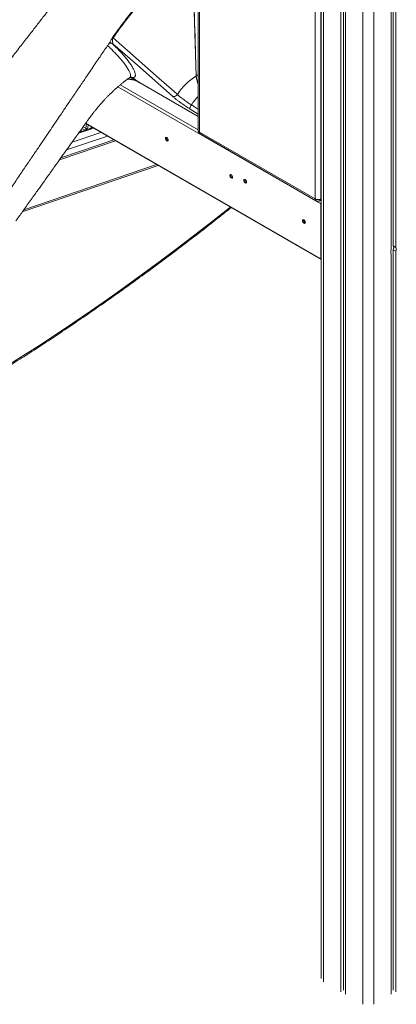
# Model space of a CAD drawing. Units: millimetres. Extents: x -35983 to 17272, y -15132 to 2106.
# Drawn here: x 12573 to 13049, y -14376 to -13131 of the extents above; entities that cross this region are included whole.
import ezdxf

# ---------------------------------------------------------------- set-up
doc = ezdxf.new("R2010")
doc.units = ezdxf.units.MM

msp = doc.modelspace()

# ---------------------------------------------------------------- linework, layer by layer
at = {"color": 7, "linetype": 'Continuous', "lineweight": 15}
for p, q in [((12954.5, -12398.5), (12954.5, -14343.8)), ((13043, -12402), (13043, -13422.4)), ((13045.4, -12400.4), (13045.4, -13417.2)), ((13048.6, -12397.9), (13048.6, -13419.1)), ((12979.3, -12410), (12979.3, -14360.6)), ((12982.6, -12411), (12982.6, -14358.7)), ((12985, -12411.6), (12985, -14363.8)), ((12946.8, -13357.9), (12946.8, -12589.2)), ((12953.9, -12589.2), (12953.9, -13357.9)), ((12799.2, -12746.8), (12799, -13271.4)), ((12800.7, -12748.8), (12800.4, -13273.4)), ((12793.6, -13107.8), (12796.4, -13202)), ((12686.2, -13161.2), (12686.3, -13161.2)), ((12688.9, -13160.6), (12688.9, -13160.6)), ((12691.2, -13161.5), (12690.4, -13161.3)), ((12725.1, -13210.8), (12799, -13253.4)), ((12796.4, -13202.1), (12796.4, -13202.1)), ((12772.6, -13225.8), (12772.6, -13225.8)), ((12656.4, -13262.5), (12954.4, -13434.5)), ((12662.3, -13268.6), (12648.8, -13273.2)), ((12651.2, -13272.4), (12651.2, -13269.9)), ((12656.9, -13268.4), (12659, -13269.6)), ((12800.4, -13273.4), (12946.8, -13357.9)), ((12623.5, -13308.5), (12694.6, -13284.5)), ((12801.5, -13275.6), (12947.8, -13360.1)), ((12576.6, -13374.3), (12748.4, -13315.6)), ((12952.8, -13360.1), (12954.5, -13359.2)), ((12953.9, -13364), (12953.9, -13433.4)), ((13045.4, -13417.2), (13048.6, -13419.1)), ((13048.6, -13424), (13045.4, -13422.1)), ((13045.4, -13422.1), (13045.4, -14358.7)), ((13048.6, -13424), (13048.6, -14360.6)), ((13043, -13427.3), (13043, -14363.8))]:
    msp.add_line(p, q, dxfattribs=at)
at = {"color": 8, "linetype": 'Continuous', "lineweight": 15}
for p, q in [((12957.4, -12400.2), (12957.4, -14347.9)), ((13006.9, -12414.3), (13006.9, -14376.5)), ((13021.1, -12412.4), (13021.1, -14376.5)), ((12799, -13200.5), (12796.4, -13202)), ((12799, -13253.4), (12724.8, -13210.6)), ((12953.9, -13364), (12697.5, -13216)), ((12799, -13270.5), (12700.3, -13213.5)), ((12788.6, -13244.1), (12799, -13250.6)), ((12953.9, -13433.4), (12656.9, -13261.9)), ((12639.5, -13286.2), (12676, -13273.8)), ((12664.6, -13269), (12647.7, -13274.7)), ((12657.7, -13263.3), (12656.9, -13268.4)), ((12659.8, -13264.5), (12659, -13269.6)), ((12659, -13269.6), (12659.2, -13269.7)), ((12659, -13269.6), (12659, -13269.7)), ((12666.4, -13268.2), (12664.6, -13269)), ((12625.4, -13305.8), (12692.3, -13283.2)), ((12684.1, -13278.5), (12632.5, -13295.9)), ((12578.5, -13371.6), (12746.1, -13314.3)), ((12954.5, -13360.2), (12953.6, -13359.7)), ((12953.9, -13357.9), (12954.5, -13357.5)), ((12954.5, -13363.6), (12953.9, -13364)), ((12953.9, -13433.4), (12954.5, -13433))]:
    msp.add_line(p, q, dxfattribs=at)
at = {"color": 8, "linetype": 'Continuous', "lineweight": 15, "flags": 128}
for points in [[(12690.4, -13161.3), (12689.6, -13160.9), (12688.9, -13160.6)], [(12724.8, -13210.6), (12725.1, -13210.8), (12725.1, -13210.8)], [(12653.4, -13266.7), (12655.1, -13267.4), (12656.9, -13268.4)], [(12551.9, -13572.5), (12574.1, -13558.5), (12596.3, -13544.3), (12618.5, -13529.7), (12640.6, -13514.9), (12662.7, -13499.8), (12684.8, -13484.4), (12706.9, -13468.7), (12728.9, -13452.7), (12750.9, -13436.5), (12772.9, -13420), (12794.8, -13403.2), (12816.7, -13386.2), (12838.5, -13368.9), (12839.4, -13368.2)]]:
    msp.add_lwpolyline(points, dxfattribs=at)
at = {"color": 7, "linetype": 'Continuous', "lineweight": 15, "flags": 128}
for points in [[(12691.2, -13161.5), (12722.1, -13188.8), (12766.3, -13228)], [(12772.6, -13225.8), (12768, -13221.7), (12749.6, -13205.5), (12691.5, -13154)], [(12790.3, -13238.9), (12789.8, -13239.7), (12789.3, -13240.5), (12789, -13241.3), (12788.7, -13242.1), (12788.5, -13242.7), (12788.4, -13243.3), (12788.5, -13243.8), (12788.6, -13244.1)], [(12761.2, -13283.4), (12761.1, -13282.5), (12760.7, -13281.6), (12760.1, -13280.8), (12759.4, -13280.3), (12758.8, -13280.1), (12758.2, -13280.2), (12757.8, -13280.6), (12757.7, -13281.3), (12757.8, -13282.2), (12758.2, -13283.1), (12758.8, -13283.8), (12759.4, -13284.4), (12760.1, -13284.6), (12760.7, -13284.5), (12761.1, -13284.1), (12761.2, -13283.4)], [(12842.5, -13330.3), (12842.4, -13329.4), (12842, -13328.6), (12841.4, -13327.8), (12840.7, -13327.2), (12840.1, -13327), (12839.5, -13327.1), (12839.1, -13327.6), (12839, -13328.3), (12839.1, -13329.1), (12839.5, -13330), (12840.1, -13330.8), (12840.7, -13331.3), (12841.4, -13331.6), (12842, -13331.4), (12842.4, -13331), (12842.5, -13330.3)], [(12860.2, -13336.4), (12860.1, -13335.6), (12859.7, -13334.7), (12859.1, -13333.9), (12858.4, -13333.4), (12857.8, -13333.1), (12857.2, -13333.2), (12856.8, -13333.7), (12856.7, -13334.4), (12856.8, -13335.2), (12857.2, -13336.1), (12857.8, -13336.9), (12858.4, -13337.4), (12859.1, -13337.7), (12859.7, -13337.6), (12860.1, -13337.1), (12860.2, -13336.4)], [(12946.8, -13357.9), (12946.8, -13357.9), (12946.8, -13357.9), (12946.8, -13357.9), (12946.8, -13357.9), (12946.8, -13357.9), (12946.8, -13357.9), (12946.8, -13357.9), (12946.8, -13357.9)], [(12934.4, -13387.5), (12934.3, -13386.6), (12933.9, -13385.7), (12933.3, -13384.9), (12932.7, -13384.4), (12932, -13384.2), (12931.4, -13384.3), (12931, -13384.7), (12930.9, -13385.4), (12931, -13386.3), (12931.4, -13387.2), (12932, -13387.9), (12932.7, -13388.5), (12933.3, -13388.7), (12933.9, -13388.6), (12934.3, -13388.2), (12934.4, -13387.5)]]:
    msp.add_lwpolyline(points, dxfattribs=at)
at = {"color": 8, "linetype": 'Continuous', "lineweight": 15}
for centre, radius, start, end in [((12688.2, -13165.3), 4.51, 60.9972, 112.8741), ((12688.4, -13165.4), 4.82, 54.8321, 84.1676), ((12714.1, -13208.4), 4.91, 55.2018, 98.139), ((12824.5, -13200.5), 28.2, 183.1508, 204.9733), ((12838.2, -13269.3), 56.8, 133.6604, 147.5474), ((12661, -13269.2), 4.17, 168.9447, 197.5106), ((12663.1, -13271.3), 2.75, 56.8319, 106.9033), ((12803.6, -13273.3), 3.2, 181.2481, 227.4354), ((12949.3, -13358.1), 2.51, 174.3729, 234.304), ((12951.4, -13358.1), 2.52, 305.8514, 5.6051)]:
    msp.add_arc(centre, radius, start, end, dxfattribs=at)
at = {"color": 7, "linetype": 'Continuous', "lineweight": 15}
for centre, radius, start, end in [((12693.6, -13151.6), 3.26, 212.1872, 229.0176), ((12722.2, -13209.8), 4.82, 136.7662, 144.7941), ((12836.7, -13266.3), 75.8, 122.1154, 147.7454), ((12795.4, -13200.3), 1.98, 299.4173, 300.5774), ((12800.5, -13273.3), 0.0152, 201.9977, 237.8333), ((12762, -13280.8), 3.29, 166.5046, 253.4893), ((12843.3, -13327.8), 3.29, 166.5046, 253.4893), ((12861, -13333.9), 3.29, 166.5005, 253.4921), ((12950.4, -13351), 7.67, 242.6096, 297.3904), ((12957.6, -13364.1), 3.69, 146.6038, 177.7984), ((12935.3, -13384.9), 3.29, 166.8358, 253.4407), ((13046.8, -13424.8), 4.5, 146.9968, 213.0032), ((13041.6, -13419.6), 4.5, 326.9992, 33.0008), ((13044.9, -13421.5), 4.5, 326.9992, 33.0008), ((12955, -13433.5), 1.17, 172.156, 241.9031)]:
    msp.add_arc(centre, radius, start, end, dxfattribs=at)
for points, knots in [([(12749.6, -12984.6), (12745.1, -12987.6), (12736.4, -12993.5), (12723.7, -13002.7), (12711.7, -13012), (12700.5, -13021.2), (12690.1, -13030.3), (12680.4, -13039.2), (12671.5, -13047.8), (12663.5, -13055.8), (12656.5, -13063.2), (12650.3, -13069.8), (12644.7, -13076.1), (12639.2, -13082.3), (12633.7, -13088.8), (12627.9, -13095.9), (12621.7, -13103.6), (12615.1, -13112.2), (12607.6, -13121.8), (12599.3, -13132.6), (12590, -13144.6), (12580.1, -13157.4), (12569.5, -13171), (12558.4, -13185.4), (12546.8, -13200.4), (12534.6, -13216.2), (12521.8, -13232.7), (12508.3, -13250.2), (12494, -13268.6), (12479.1, -13287.9), (12463.5, -13308.1), (12447.3, -13329), (12430.4, -13350.8), (12413.6, -13372.5), (12402.4, -13386.9), (12397.1, -13393.8)], [0, 0, 0, 0, 0.032923, 0.064249, 0.093984, 0.122127, 0.148672, 0.173615, 0.196952, 0.21868, 0.236778, 0.25358, 0.269083, 0.283535, 0.299009, 0.315658, 0.333746, 0.353273, 0.374235, 0.399889, 0.427409, 0.456796, 0.488052, 0.521177, 0.555531, 0.591692, 0.629661, 0.669439, 0.711897, 0.756244, 0.80248, 0.850611, 0.900636, 0.952561, 1, 1, 1, 1]), ([(12690.9, -13153.3), (12695, -13147.6), (12703.2, -13136.1), (12716.1, -13119.6), (12729.5, -13103.7), (12741.6, -13090.3), (12752.2, -13079.2), (12758.1, -13073.3), (12764.4, -13067.1), (12771, -13060.8), (12777.7, -13054.7), (12784.4, -13048.6), (12789.2, -13044.2), (12794.5, -13039.3), (12796.6, -13037.1), (12797.3, -13036.3), (12797.6, -13036)], [0, 0, 0, 0, 0.1274519, 0.2549047, 0.3841554, 0.5134099, 0.5934702, 0.6736245, 0.6745048, 0.7629358, 0.8514493, 0.8518603, 0.9402987, 0.9802016, 0.9917331, 1, 1, 1, 1]), ([(12778.6, -13054.5), (12775.7, -13057.2), (12769.9, -13062.6), (12761.2, -13071.1), (12752.5, -13079.9), (12742, -13090.9), (12730.1, -13104.2), (12716.8, -13120.1), (12703.9, -13136.7), (12695.6, -13148.2), (12691.5, -13154)], [0, 0, 0, 0, 0.093342, 0.186736, 0.283929, 0.381231, 0.534876, 0.688516, 0.844259, 1, 1, 1, 1]), ([(12590, -13094.4), (12587.9, -13095.6), (12583.7, -13098), (12576.3, -13102.6), (12567.8, -13108.4), (12558.4, -13115.6), (12549.1, -13123.5), (12540, -13131.9), (12530.9, -13141.1), (12522.1, -13151), (12513.6, -13161.6), (12505.3, -13172.6), (12497.3, -13183.9), (12489.4, -13195.4), (12468.9, -13225.7), (12435.6, -13275), (12391.9, -13339.7), (12363.4, -13381.8), (12350.5, -13401)], [0, 0, 0, 0, 0.022193, 0.04438, 0.077644, 0.111021, 0.144437, 0.177815, 0.211079, 0.245463, 0.27989, 0.314442, 0.349101, 0.383774, 0.418323, 0.621521, 0.827459, 1, 1, 1, 1]), ([(12796.4, -13202.1), (12796.2, -13196.5), (12795.4, -13168.8), (12794.5, -13137.4), (12793.7, -13111.6), (12793.6, -13107.8)], [0, 0, 0, 0, 0.176044, 0.880879, 1, 1, 1, 1]), ([(12487.9, -13454.3), (12491.3, -13449.2), (12498.9, -13438), (12510.4, -13421), (12522.2, -13403.5), (12533.4, -13386.9), (12544, -13371.2), (12554.1, -13356.3), (12563.9, -13341.8), (12573.3, -13327.8), (12582.4, -13314.3), (12590.9, -13301.9), (12598.6, -13290.5), (12605.8, -13279.9), (12612.3, -13270.2), (12618.3, -13261.4), (12623.5, -13253.7), (12628, -13247), (12632, -13241.2), (12635.3, -13236.3), (12638, -13232.2), (12640.3, -13228.8), (12642.4, -13225.8), (12644.6, -13222.5), (12647.2, -13218.7), (12650.5, -13213.9), (12654.5, -13207.9), (12659.3, -13200.8), (12664.5, -13193.2), (12669.7, -13185.5), (12674.7, -13178.1), (12679.5, -13171.1), (12683.2, -13165.6), (12685.5, -13162.4), (12686.3, -13161.3)], [0, 0, 0, 0, 0.052259, 0.114683, 0.174191, 0.230794, 0.284496, 0.335305, 0.383226, 0.432611, 0.478516, 0.520948, 0.559911, 0.595412, 0.629287, 0.659276, 0.685386, 0.707662, 0.727395, 0.745197, 0.757829, 0.76927, 0.779519, 0.789418, 0.802248, 0.818337, 0.83914, 0.86366, 0.891007, 0.917174, 0.942795, 0.966586, 0.988543, 1, 1, 1, 1]), ([(12686.1, -13161.4), (12686.1, -13161.4), (12686.2, -13161.4), (12686.4, -13161.2), (12686.9, -13160.9), (12687.7, -13160.7), (12688.4, -13160.5), (12688.8, -13160.6), (12688.9, -13160.6)], [0, 0, 0, 0, 0.1800076, 0.3713937, 0.5586287, 0.7500894, 0.9529349, 1, 1, 1, 1]), ([(12690.4, -13161.3), (12692.6, -13163.5), (12697, -13167.9), (12702.5, -13173.7), (12707.2, -13179.1), (12711.1, -13184), (12714.2, -13188.4), (12716.7, -13192.6), (12718.5, -13196.5), (12719.4, -13199.6), (12719.6, -13201.7), (12719.3, -13203), (12718.5, -13203.9), (12717.5, -13204.2), (12716.9, -13204.3)], [0, 0, 0, 0, 0.089671, 0.179434, 0.269129, 0.361396, 0.453731, 0.546022, 0.658534, 0.771057, 0.828285, 0.885589, 0.942841, 1, 1, 1, 1]), ([(12691.5, -13154), (12691.4, -13154.1), (12691.3, -13154.4), (12691.1, -13154.7), (12690.8, -13155.5), (12690.7, -13156.5), (12690.7, -13158.3), (12690.9, -13160.3), (12691.1, -13161.1), (12691.2, -13161.5)], [0, 0, 0, 0, 0.021054, 0.057251, 0.078157, 0.201409, 0.339548, 0.67501, 1, 1, 1, 1]), ([(12568.5, -13385.6), (12568.9, -13385.1), (12570.7, -13382.6), (12573.8, -13378.1), (12578.3, -13371.9), (12582.9, -13365.4), (12587.7, -13358.7), (12592.2, -13352.4), (12596.2, -13346.8), (12599.9, -13341.6), (12603.7, -13336.3), (12607.6, -13330.8), (12612, -13324.6), (12616.8, -13317.9), (12621.3, -13311.6), (12625.4, -13305.9), (12628.9, -13300.9), (12632.6, -13295.8), (12636.2, -13290.7), (12639.5, -13286.1), (12642.4, -13282.1), (12644.8, -13278.7), (12647, -13275.7), (12648.9, -13273), (12651, -13270.1), (12653.5, -13266.6), (12656.1, -13263), (12658.6, -13259.5), (12660.6, -13256.6), (12662.4, -13254.1), (12664, -13252), (12665.4, -13250.2), (12666.6, -13248.6), (12667.7, -13247.3), (12668.9, -13245.8), (12670.4, -13243.9), (12672.1, -13241.9), (12674, -13239.6), (12676.3, -13237), (12678.4, -13234.6), (12680.6, -13232.3), (12683, -13229.8), (12685.6, -13227.1), (12688.6, -13224.2), (12691.7, -13221.2), (12694.8, -13218.3), (12697.8, -13215.7), (12700.7, -13213.2), (12703.8, -13210.7), (12706.4, -13208.6), (12708.4, -13207.1), (12709.8, -13206), (12711.3, -13205), (12712.3, -13204.2), (12712.9, -13203.8), (12713, -13203.8)], [0, 0, 0, 0, 0.008269, 0.035901, 0.064137, 0.097838, 0.130557, 0.160593, 0.18796, 0.212669, 0.235616, 0.263636, 0.292902, 0.324706, 0.360644, 0.383313, 0.407354, 0.43276, 0.457808, 0.480108, 0.499328, 0.515901, 0.529832, 0.542024, 0.555695, 0.572426, 0.59166, 0.609023, 0.623607, 0.634642, 0.647136, 0.66051, 0.669318, 0.677245, 0.687283, 0.699748, 0.716615, 0.731304, 0.748087, 0.763419, 0.777982, 0.794197, 0.812819, 0.831376, 0.853278, 0.875026, 0.894072, 0.913412, 0.934596, 0.957392, 0.968008, 0.977398, 0.986489, 0.999136, 1, 1, 1, 1]), ([(12709.4, -13206.3), (12710, -13206.4), (12711.2, -13206.4), (12713.2, -13206.7), (12715.5, -13207.1), (12717.9, -13207.7), (12720.4, -13208.5), (12722.6, -13209.5), (12724.2, -13210.2), (12725, -13210.7), (12725.1, -13210.8)], [0, 0, 0, 0, 0.089717, 0.206924, 0.338676, 0.486959, 0.648584, 0.80715, 0.962072, 1, 1, 1, 1]), ([(12713, -13203.8), (12713, -13203.7), (12713.2, -13203.6), (12713.4, -13203.5), (12713.6, -13203.5), (12713.5, -13203.5), (12713.5, -13203.5)], [0, 0, 0, 0, 0.146739, 0.429737, 0.953724, 1, 1, 1, 1]), ([(12716.9, -13204.3), (12716.8, -13204.3), (12716.6, -13204.4), (12716.6, -13204.7), (12717, -13205.2), (12717.6, -13205.6), (12718.1, -13206.1), (12718.5, -13206.3), (12718.7, -13206.5)], [0, 0, 0, 0, 0.216942, 0.578789, 0.746492, 0.846713, 0.923403, 1, 1, 1, 1]), ([(12724.8, -13210.6), (12724.8, -13210.6), (12724.7, -13210.5), (12724.6, -13210.5), (12724.1, -13210.1), (12722, -13208.9), (12719.9, -13207.8), (12718.2, -13207)], [0, 0, 0, 0, 0.004856, 0.028516, 0.057369, 0.260032, 1, 1, 1, 1]), ([(12718.7, -13206.5), (12720.2, -13207.5), (12721.9, -13208.7), (12723.9, -13210), (12724.5, -13210.3), (12724.7, -13210.5), (12724.8, -13210.6), (12724.8, -13210.6)], [0, 0, 0, 0, 0.736442, 0.865833, 0.970965, 0.995249, 1, 1, 1, 1]), ([(12799, -13213), (12798.9, -13212.6), (12798.2, -13211.3), (12797.4, -13208.9), (12796.6, -13205.5), (12796.4, -13203.3), (12796.4, -13202.1)], [0, 0, 0, 0, 0.08662, 0.362102, 0.645562, 1, 1, 1, 1]), ([(12772.6, -13225.8), (12772.2, -13226.3), (12771.5, -13227.1), (12770.1, -13228), (12768.6, -13228.5), (12767.4, -13228.4), (12766.7, -13228.2), (12766.4, -13228), (12766.3, -13228)], [0, 0, 0, 0, 0.214783, 0.429552, 0.644307, 0.859067, 0.939872, 1, 1, 1, 1]), ([(12766.3, -13228), (12767.2, -13228.7), (12768.8, -13230.1), (12771.8, -13232.5), (12774.9, -13234.7), (12778.2, -13237.1), (12781.6, -13239.5), (12785.2, -13241.9), (12787.5, -13243.3), (12788.6, -13244.1)], [0, 0, 0, 0, 0.1747963, 0.3123709, 0.4499502, 0.587462, 0.7249727, 0.8624863, 1, 1, 1, 1]), ([(12790.3, -13238.9), (12789.4, -13238.3), (12787.5, -13237.1), (12784.7, -13235.2), (12782, -13233.2), (12779.4, -13231.3), (12776.9, -13229.5), (12774.6, -13227.6), (12773.3, -13226.4), (12772.6, -13225.8)], [0, 0, 0, 0, 0.137517, 0.275036, 0.412568, 0.550093, 0.687689, 0.825284, 1, 1, 1, 1]), ([(12651.8, -13269), (12652.1, -13269.1), (12653, -13269.3), (12654.6, -13269.9), (12655.7, -13270.4), (12656.3, -13270.7)], [0, 0, 0, 0, 0.1678004, 0.5885782, 1, 1, 1, 1]), ([(12664.7, -13267.3), (12664.7, -13267.3), (12664.7, -13267.3), (12664.5, -13267.6), (12664, -13267.9), (12663.2, -13268.3), (12662.6, -13268.5), (12662.3, -13268.6)], [0, 0, 0, 0, 0.172392, 0.385282, 0.608652, 0.831556, 1, 1, 1, 1]), ([(12799, -13271.4), (12799, -13271.8), (12799.1, -13272.5), (12799.5, -13273.6), (12800.1, -13274.6), (12800.8, -13275.2), (12801.3, -13275.5), (12801.5, -13275.6)], [0, 0, 0, 0, 0.23564, 0.436225, 0.670291, 0.888816, 1, 1, 1, 1]), ([(12799, -13271.4), (12799, -13271.6), (12799, -13272.1), (12799.6, -13272.8), (12800.2, -13273.3), (12800.4, -13273.3), (12800.4, -13273.4)], [0, 0, 0, 0, 0.288632, 0.717341, 0.9951, 1, 1, 1, 1]), ([(12947.8, -13360.1), (12948.2, -13360.3), (12948.8, -13360.6), (12950, -13360.8), (12951.1, -13360.8), (12952.1, -13360.5), (12952.6, -13360.2), (12952.8, -13360.1)], [0, 0, 0, 0, 0.207369, 0.426674, 0.650319, 0.877023, 1, 1, 1, 1]), ([(12278.2, -13722.1), (12281.8, -13720.5), (12292.2, -13715.7), (12309.6, -13707.5), (12330.2, -13697.5), (12350.9, -13687.3), (12371.5, -13676.8), (12392.2, -13666), (12412.9, -13655), (12433.6, -13643.7), (12454.3, -13632.1), (12475, -13620.3), (12495.7, -13608.2), (12516.5, -13595.9), (12537.2, -13583.3), (12557.8, -13570.5), (12578.5, -13557.4), (12599.2, -13544), (12619.9, -13530.5), (12640.5, -13516.6), (12661.1, -13502.5), (12681.7, -13488.2), (12702.3, -13473.6), (12722.8, -13458.8), (12743.3, -13443.8), (12763.8, -13428.5), (12784.3, -13412.9), (12804.7, -13397.2), (12823.4, -13382.5), (12835.4, -13372.9), (12840.5, -13368.8)], [0, 0, 0, 0, 0.0190367, 0.0556929, 0.0923489, 0.1290053, 0.1656613, 0.2023175, 0.2389739, 0.2756301, 0.3122862, 0.3489424, 0.3855984, 0.4222543, 0.4589099, 0.4955656, 0.5322211, 0.5688767, 0.6055319, 0.642187, 0.678842, 0.7154967, 0.7521514, 0.7888059, 0.8254603, 0.8621142, 0.8987681, 0.9354217, 0.9720754, 1, 1, 1, 1])]:
    msp.add_open_spline(points, degree=3, knots=knots, dxfattribs=at)
at = {"color": 8, "linetype": 'Continuous', "lineweight": 15}
for points, knots in [([(12686.3, -13161.2), (12686.4, -13161), (12686.8, -13160.4), (12687.6, -13159.1), (12688.5, -13157.3), (12689.5, -13155.5), (12690.3, -13154.1), (12690.7, -13153.5), (12690.9, -13153.3)], [0, 0, 0, 0, 0.118313, 0.367833, 0.58565, 0.811971, 0.945164, 1, 1, 1, 1]), ([(12712.9, -13203.7), (12713.1, -13203.5), (12713.5, -13203.1), (12713.6, -13202.1), (12713.2, -13200.1), (12712.2, -13197.3), (12710.5, -13194), (12708.2, -13190.3), (12706, -13187.2), (12703.2, -13183.6), (12700.6, -13180.6), (12697.4, -13176.9), (12693.5, -13172.7), (12689.2, -13168.4), (12686, -13165.2), (12684.5, -13163.8)], [0, 0, 0, 0, 0.046965, 0.10781, 0.168581, 0.292979, 0.417364, 0.47566, 0.592286, 0.650794, 0.709301, 0.784041, 0.858777, 0.934136, 1, 1, 1, 1]), ([(12709.6, -13206.2), (12710, -13206.2), (12711.4, -13206.2), (12713.7, -13206.3), (12716.2, -13206.6), (12717.7, -13206.9), (12718.2, -13207)], [0, 0, 0, 0, 0.115361, 0.452551, 0.795064, 1, 1, 1, 1]), ([(12718.2, -13207), (12717.9, -13206.7), (12717.2, -13206.1), (12716.1, -13205.4), (12714.8, -13204.6), (12713.7, -13204.1), (12713.2, -13204), (12713, -13204)], [0, 0, 0, 0, 0.161982, 0.323843, 0.520276, 0.808436, 1, 1, 1, 1]), ([(12799, -13244.4), (12797.5, -13243.4), (12794.6, -13241.6), (12791.7, -13239.7), (12790.3, -13238.9)], [0, 0, 0, 0, 0.5188376, 1, 1, 1, 1])]:
    msp.add_open_spline(points, degree=3, knots=knots, dxfattribs=at)

doc.saveas('drawing.dxf')
